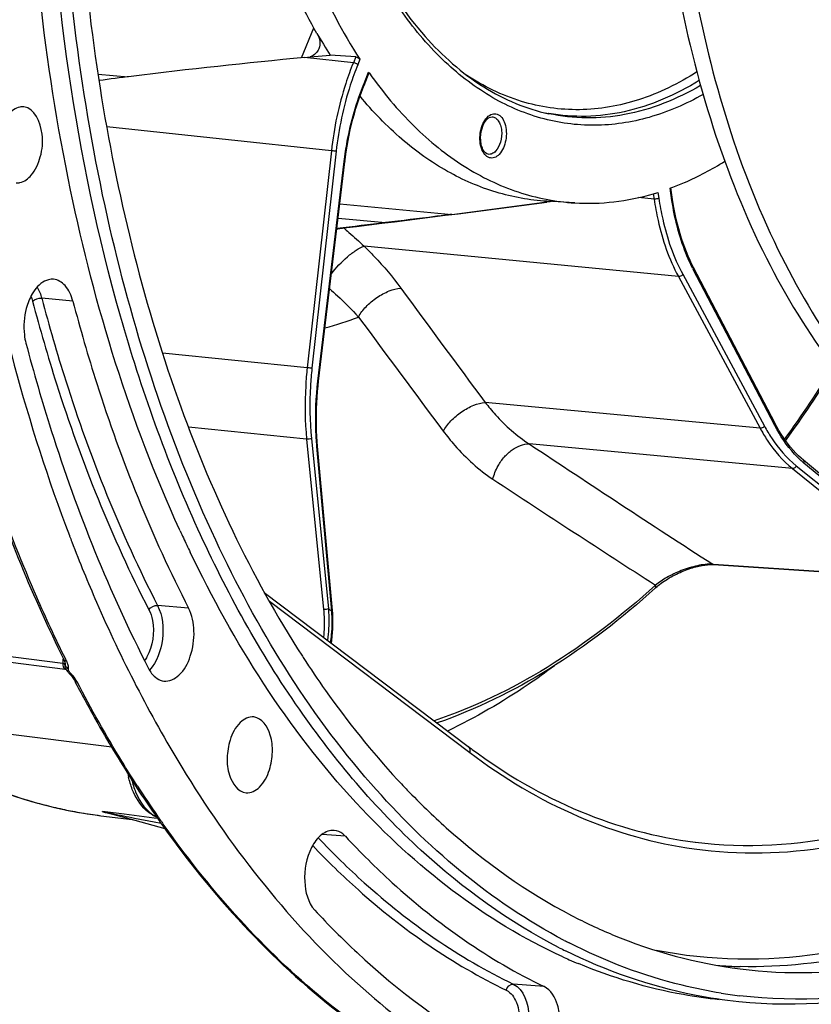
# Model space of a CAD drawing. Units: millimetres. Extents: x 0 to 594, y 0 to 420.
# Drawn here: x 200 to 215, y 42 to 60 of the extents above; entities that cross this region are included whole.
import ezdxf

# ---------------------------------------------------------------- set-up
doc = ezdxf.new("R2010")
doc.units = ezdxf.units.MM
doc.header["$LTSCALE"] = 32.67
doc.layers.get('0').update_dxf_attribs({"linetype": 'CONTINUOUS'})
for name, color, linetype in [('7_ALL_FEATURES', 7, 'CONTINUOUS'), ('AXES', 7, 'CONTINUOUS'), ('SOLIDES', 7, 'CONTINUOUS')]:
    doc.layers.add(name, color=color, linetype=linetype)

msp = doc.modelspace()

# ---------------------------------------------------------------- linework, layer by layer
at = {"color": 9, "linetype": 'CONTINUOUS'}
for p, q in [((206.321822, 59.17282), (205.43818, 59.266537)), ((206.364553, 59.277409), (206.321822, 59.17282)), ((206.441293, 59.233965), (206.401468, 59.136487)), ((206.515608, 58.798271), (206.598604, 59.001417)), ((201.705959, 58.966228), (202.247158, 58.916999)), ((205.924283, 57.579057), (201.863248, 58.009839)), ((205.924283, 57.579057), (205.487448, 53.653187)), ((206.010563, 57.569319), (205.573724, 53.643412)), ((205.682164, 53.411352), (206.156609, 57.384201)), ((212.085419, 56.681388), (212.053012, 56.901854)), ((211.761193, 56.704816), (211.477648, 56.732279)), ((211.746912, 56.801972), (211.761193, 56.704816)), ((211.831561, 56.82671), (211.847111, 56.720922)), ((206.077544, 56.622086), (208.104563, 56.429011)), ((206.046526, 56.36235), (206.906402, 56.280446)), ((212.200733, 55.304349), (206.516303, 55.85504)), ((213.943859, 52.610115), (212.470812, 55.430667)), ((212.200733, 55.304349), (213.679742, 52.558687)), ((212.279317, 55.343825), (213.758339, 52.598137)), ((201.248156, 54.859467), (200.685725, 54.911095)), ((205.487448, 53.653187), (202.871779, 53.919175)), ((213.679742, 52.558687), (208.706968, 53.026111)), ((205.477304, 52.360249), (203.343138, 52.577272)), ((205.477304, 52.360249), (205.783285, 49.280402)), ((205.563749, 52.372061), (205.869732, 49.292196)), ((205.663015, 52.22623), (205.662141, 52.236001)), ((205.931778, 49.251051), (205.663015, 52.22623)), ((214.264537, 51.828012), (209.503736, 52.275511)), ((214.333371, 51.879661), (215.967608, 50.567687)), ((216.031787, 50.625392), (214.472692, 51.927584)), ((214.264537, 51.828012), (215.898765, 50.516045)), ((212.838554, 50.095752), (212.82396, 50.096727)), ((215.685859, 49.905427), (212.838554, 50.095752)), ((203.342146, 49.303087), (202.780674, 49.352167)), ((204.802621, 49.430157), (208.426569, 46.690336)), ((205.921425, 49.257863), (205.931778, 49.251051)), ((199.201606, 48.54885), (201.069749, 48.307585)), ((201.075053, 48.395819), (201.074045, 48.378026)), ((201.106532, 48.294107), (201.106812, 48.301481)), ((201.13477, 48.347194), (201.113116, 48.390939)), ((201.118475, 48.213374), (201.11737, 48.216317)), ((201.951636, 46.790408), (197.497778, 47.343167)), ((202.176348, 45.573973), (201.784719, 45.62267)), ((202.721176, 45.506227), (202.176348, 45.573973)), ((202.363897, 45.506283), (202.716783, 45.436796)), ((202.716783, 45.436796), (202.848238, 45.410984)), ((202.786445, 45.498111), (202.721176, 45.506227)), ((206.1795, 45.175377), (205.756422, 45.211016)), ((212.506485, 45.069171), (212.509179, 45.068834)), ((209.774141, 42.456086), (209.215619, 42.502026))]:
    msp.add_line(p, q, dxfattribs=at)
at = {"color": 7, "linetype": 'CONTINUOUS'}
for p, q in [((206.364553, 59.277409), (205.901682, 59.310318)), ((206.523092, 58.779845), (206.604125, 58.978183)), ((206.598604, 59.001417), (206.611384, 58.983261)), ((205.693849, 53.409152), (206.168295, 57.382002)), ((212.053012, 56.901854), (212.065861, 56.906588)), ((212.096881, 56.695689), (212.065847, 56.906816)), ((212.065861, 56.906588), (212.066739, 56.906913)), ((212.108863, 56.618485), (212.096882, 56.695689)), ((213.948886, 52.644259), (212.475839, 55.464811)), ((213.979603, 52.587044), (213.948887, 52.644258)), ((205.943651, 49.261885), (205.674888, 52.237065)), ((216.021479, 50.678572), (214.462384, 51.980764)), ((201.185838, 50.618031), (201.18928, 50.60901)), ((203.183839, 50.715007), (203.179079, 50.725409)), ((203.189315, 50.703058), (203.183839, 50.715007)), ((212.815857, 50.092288), (212.838243, 50.09122)), ((212.83825, 50.091221), (215.685557, 49.900895)), ((204.711687, 49.589865), (208.401207, 46.800469)), ((205.947928, 49.208406), (205.943651, 49.261886)), ((199.261334, 48.439853), (201.108958, 48.201237)), ((201.106658, 48.306647), (201.106818, 48.301705)), ((201.106812, 48.301481), (201.106818, 48.301716)), ((205.400102, 48.433681), (205.413705, 48.412629)), ((201.117372, 48.216314), (201.121952, 48.205015)), ((201.168227, 48.13754), (201.176428, 48.128657)), ((201.271009, 48.007214), (201.27549, 47.998792)), ((201.275488, 47.998793), (201.299108, 47.953295)), ((201.682734, 47.245669), (201.699464, 47.216088)), ((202.364561, 46.117374), (202.395593, 46.069544)), ((201.783084, 45.622411), (201.790469, 45.620345)), ((201.79028, 45.620385), (201.835871, 45.608154)), ((201.835871, 45.608154), (201.845548, 45.605585)), ((201.754484, 45.548946), (202.322714, 45.477758)), ((201.845548, 45.605585), (201.964921, 45.573621)), ((201.964921, 45.573621), (202.3674, 45.465779)), ((202.3674, 45.465779), (202.913259, 45.319302)), ((202.791625, 45.483481), (202.804079, 45.465757)), ((202.804079, 45.465757), (202.821261, 45.441373))]:
    msp.add_line(p, q, dxfattribs=at)
for points in [[(206.168295, 57.382002), (206.178506, 57.462688), (206.192824, 57.563081), (206.208876, 57.663033), (206.226646, 57.762442), (206.246116, 57.861221), (206.267269, 57.959291), (206.290087, 58.056568), (206.314546, 58.152961), (206.340625, 58.24838), (206.368296, 58.342736), (206.397536, 58.435948), (206.428319, 58.527942), (206.460619, 58.618636), (206.494401, 58.707938), (206.523092, 58.779845)], [(212.475839, 55.464812), (212.446684, 55.522168), (212.411524, 55.595702), (212.377778, 55.671308), (212.345482, 55.748914), (212.31467, 55.828452), (212.285376, 55.909844), (212.257627, 55.993021), (212.231451, 56.077906), (212.206879, 56.164412), (212.183936, 56.252459), (212.162642, 56.341971), (212.143019, 56.432868), (212.125086, 56.525071), (212.108863, 56.618485)], [(205.674888, 52.237065), (205.668349, 52.316109), (205.661818, 52.415301), (205.657092, 52.515141), (205.654178, 52.615528), (205.653078, 52.716371), (205.653792, 52.817585), (205.656322, 52.919078), (205.660664, 53.020758), (205.666817, 53.122541), (205.674775, 53.224334), (205.684531, 53.326032), (205.69385, 53.409152)], [(214.462384, 51.980765), (214.422183, 52.015474), (214.372981, 52.061139), (214.324756, 52.109493), (214.277558, 52.160489), (214.231433, 52.214077), (214.186425, 52.270207), (214.142578, 52.328825), (214.099931, 52.389878), (214.058526, 52.453307), (214.018403, 52.519053), (213.979603, 52.587044)], [(211.782422, 49.668365), (211.792903, 49.677802), (211.81441, 49.696411), (211.837396, 49.715317), (211.861941, 49.734538), (211.887978, 49.753976), (211.91526, 49.773417), (211.943758, 49.792819), (211.973443, 49.812142), (212.004014, 49.831176), (212.035417, 49.849885), (212.067594, 49.868228), (212.100193, 49.886009), (212.133113, 49.903187), (212.166301, 49.919746), (212.199457, 49.935555), (212.2324, 49.950556), (212.26514, 49.96478), (212.297657, 49.97824), (212.329858, 49.99092), (212.36169, 50.002819), (212.393204, 50.013974), (212.424348, 50.024381), (212.455044, 50.034028), (212.485317, 50.042937), (212.515131, 50.051106), (212.5444, 50.058524), (212.573079, 50.065194), (212.601116, 50.071115), (212.628448, 50.076289), (212.655023, 50.080724), (212.680789, 50.084428), (212.705695, 50.087415), (212.729696, 50.089701), (212.752748, 50.091306), (212.774816, 50.092253), (212.795862, 50.09257), (212.815857, 50.092288)], [(205.925064, 48.672513), (205.933511, 48.727405), (205.941533, 48.793386), (205.947589, 48.860474), (205.951662, 48.928595), (205.953738, 48.997678), (205.953803, 49.067419), (205.951865, 49.137662), (205.947928, 49.208406)], [(201.083509, 48.377514), (201.090126, 48.363375), (201.097535, 48.344781), (201.102527, 48.328884), (201.105413, 48.31612), (201.106658, 48.306647)], [(201.108993, 48.201233), (201.111147, 48.200911), (201.114487, 48.200228), (201.116582, 48.199679)], [(201.116681, 48.19965), (201.120756, 48.19827), (201.126067, 48.19572), (201.127467, 48.194846)], [(201.121952, 48.205015), (201.134797, 48.180806), (201.150494, 48.158432), (201.168227, 48.13754)], [(201.17635, 48.128736), (201.1976, 48.106347), (201.203499, 48.100048), (201.208997, 48.094069)], [(201.209004, 48.09406), (201.221866, 48.079297), (201.235806, 48.061716), (201.248663, 48.043754)], [(201.248663, 48.043754), (201.260402, 48.025553), (201.271009, 48.007214)], [(201.79028, 45.620385), (201.789127, 45.62073), (201.788073, 45.621057), (201.78712, 45.621365), (201.786221, 45.62166), (201.785422, 45.621936), (201.784858, 45.622176), (201.784576, 45.622376), (201.784529, 45.622541), (201.784719, 45.62267)]]:
    msp.add_lwpolyline(points, dxfattribs=at)
at = {"color": 9, "linetype": 'CONTINUOUS'}
for points in [[(201.069749, 48.307585), (201.069446, 48.304462), (201.069199, 48.301354), (201.069008, 48.298264), (201.068872, 48.295194), (201.06879, 48.292145), (201.068764, 48.289119)], [(201.106734, 48.271238), (201.106606, 48.273767), (201.106505, 48.276299), (201.10643, 48.278832), (201.106382, 48.281363), (201.10636, 48.283894), (201.106363, 48.286434), (201.106393, 48.288984), (201.106449, 48.291543), (201.106532, 48.294108)], [(201.104651, 48.20219), (201.107232, 48.201527), (201.109039, 48.201227)], [(201.17067, 48.195166), (201.170671, 48.196199), (201.170682, 48.197233), (201.170702, 48.19827), (201.170732, 48.199309), (201.170771, 48.200351), (201.170819, 48.201392), (201.170875, 48.202432), (201.170939, 48.203472), (201.171011, 48.204512)]]:
    msp.add_lwpolyline(points, dxfattribs=at)
for centre, radius, start, end in [((210.919008, 56.999277), 4.756712, 157.7776874, 157.95002), ((215.103656, 56.805608), 2.97024, 207.0332844, 207.5747701), ((196.180552, 65.403919), 22.183203, 323.9776603, 328.0895289), ((399.073898, 337.540093), 342.509456, 236.39431139, 237.05863842), ((215.555939, 53.224327), 1.689665, 228.6833091, 230.1259994), ((407.895799, 353.788639), 361.823443, 236.6240932, 237.17992092), ((210.722214, 56.542312), 8.724149, 236.2057194, 236.6132724), ((191.088859, 48.951683), 10.001652, 356.3076421, 356.7119248), ((200.720272, 48.141331), 0.462805, 23.7874207, 26.4115628), ((201.225728, 48.322132), 0.129688, 232.6781321, 238.8010018), ((201.228911, 48.327327), 0.13578, 238.7878525, 244.7591822), ((201.014302, 48.21555), 0.157097, 355.9708024, 0.4780528), ((200.814216, 47.703118), 0.577066, 40.5564849, 42.2594277), ((200.813867, 47.702417), 0.577787, 27.4470756, 40.5867382), ((219.437111, 57.096733), 20.27144, 212.9073852, 214.7546832), ((202.839195, 53.877093), 8.401208, 251.2076212, 253.2310051), ((202.805069, 53.763921), 8.283003, 253.2311608, 255.4355345), ((202.779255, 53.664926), 8.180697, 255.4361668, 257.8746652), ((202.765857, 53.603456), 8.117785, 257.8759914, 260.0019655), ((202.758728, 53.563287), 8.076988, 260.0022908, 262.8593864), ((210.444815, 87.808852), 43.066446, 258.4726412, 258.6433474), ((228.728004, 179.307933), 136.374292, 258.68216337, 258.85330261), ((218.928895, 56.747485), 19.654796, 214.7627669, 215.0641104), ((218.824861, 56.674516), 19.527723, 215.0642303, 215.255078), ((213.532972, 51.422924), 8.606154, 265.618717, 267.5751069), ((213.533895, 51.444082), 8.627332, 267.5749257, 268.5762129)]:
    msp.add_arc(centre, radius, start, end, dxfattribs=at)
at = {"color": 7, "linetype": 'CONTINUOUS'}
for centre, radius, start, end in [((210.455999, 61.236483), 4.619336, 286.2565134, 287.324518), ((156.858342, 496.933789), 443.486389, 276.36510818, 276.47971252), ((196.100165, 65.423569), 22.288719, 324.0328276, 328.1301272), ((228.629244, 61.086282), 29.372178, 200.8981207, 201.1190336), ((224.718467, 60.576407), 23.685172, 204.6363662, 205.3215847), ((224.380738, 60.416991), 23.31171, 205.3224361, 205.6856303), ((222.254343, 58.855967), 23.621815, 207.487233, 209.4397101), ((220.746848, 57.99561), 21.88609, 209.5069055, 212.8696695), ((214.637182, 55.048667), 10.34022, 232.9092261, 233.3824116), ((203.931503, 46.619877), 1.715354, 190.4676568, 192.3757612), ((217.476495, 55.795202), 14.117696, 222.8137903, 223.3920798), ((219.308833, 57.071833), 20.176919, 213.044539, 215.0532171), ((217.344949, 55.670916), 13.936723, 223.3923101, 223.866592), ((202.972586, 46.064462), 0.575851, 240.1903274, 248.9549615), ((218.756143, 56.687679), 19.503842, 215.2131625, 215.4000485), ((214.810734, 52.202496), 10.061462, 242.3101665, 242.8838105), ((214.616764, 52.079382), 10.021927, 242.8763557, 243.5817537), ((214.125814, 51.825314), 9.7001, 245.5345452, 246.3006471), ((214.085531, 51.733335), 9.599687, 246.3001462, 247.3849656), ((214.355642, 50.987791), 8.759439, 260.9184045, 263.1117365)]:
    msp.add_arc(centre, radius, start, end, dxfattribs=at)
for points, knots in [([(212.455565, 39.579895), (213.546231, 39.443222), (215.863986, 39.556412), (219.230833, 40.875655), (222.401401, 43.232232), (225.27748, 46.511578), (227.771401, 50.587614), (230.525212, 57.013354), (232.463614, 65.931488), (232.39328, 75.057708), (231.014223, 81.911716), (229.408315, 86.41274), (227.265083, 90.212345), (224.644631, 93.169132), (221.619576, 95.151125), (219.374, 95.737223), (218.278335, 95.82715)], [0, 0, 0, 0, 0.045857574, 0.094695032, 0.148783821, 0.209122583, 0.275605927, 0.347320095, 0.499978537, 0.652641751, 0.724361165, 0.790851621, 0.851197802, 0.905293564, 0.954136022, 1, 1, 1, 1]), ([(211.95449, 90.617819), (210.651183, 89.735719), (208.177121, 87.371025), (205.259869, 82.841882), (203.027215, 77.367555), (201.617802, 71.28636), (201.115746, 64.975992), (201.554306, 58.830114), (202.904231, 53.234461), (204.464053, 49.884503), (205.400102, 48.433681)], [0, 0, 0, 0, 0.102737715, 0.220029753, 0.349543504, 0.486753454, 0.625988713, 0.761300048, 0.887285806, 1, 1, 1, 1]), ([(221.441808, 83.357845), (220.820031, 83.230479), (219.552806, 82.758343), (217.815396, 81.541356), (216.215872, 79.844228), (214.264945, 76.919276), (212.510189, 72.451706), (211.595041, 66.621287), (211.861433, 61.681146), (212.751359, 58.042654), (213.698659, 55.674467), (214.912741, 53.680733), (216.363272, 52.127294), (218.012807, 51.075719), (219.227222, 50.746235), (219.823054, 50.68459)], [0, 0, 0, 0, 0.047754026, 0.100209384, 0.158340557, 0.222204185, 0.363800715, 0.515281106, 0.663443062, 0.732458809, 0.796393895, 0.854600851, 0.907125808, 0.954930225, 1, 1, 1, 1]), ([(221.451994, 83.259427), (218.688107, 82.554625), (215.828374, 79.292806), (213.862982, 75.077173), (212.964753, 72.370484), (212.358787, 69.504731), (212.05337, 66.557172), (212.061203, 63.62425), (212.475988, 59.976637), (213.457116, 56.611709), (215.076476, 53.843265), (216.471709, 52.269422), (218.061174, 51.169759), (219.241674, 50.78468), (219.824519, 50.692612)], [0, 0, 0, 0, 0.218985869, 0.288204907, 0.361224798, 0.436638046, 0.512867543, 0.588280913, 0.661301038, 0.794509684, 0.853242266, 0.906369012, 0.95469763, 1, 1, 1, 1]), ([(203.179079, 50.725409), (202.28447, 52.681322), (200.947153, 57.037876), (200.221983, 64.003966), (200.703788, 71.259833), (201.836479, 76.034085), (202.612752, 78.326307)], [0, 0, 0, 0, 0.229048259, 0.48057446, 0.742272248, 1, 1, 1, 1]), ([(210.047645, 43.159619), (209.141064, 43.624001), (207.378289, 44.897781), (205.178557, 47.510642), (203.363922, 50.80224), (201.471761, 56.114909), (200.447238, 63.676832), (200.96465, 69.891432), (201.57136, 73.009374)], [0, 0, 0, 0, 0.093103911, 0.195932336, 0.309928084, 0.434813281, 0.709662091, 1, 1, 1, 1]), ([(204.516543, 66.81585), (204.51635, 66.09434), (204.595512, 64.682339), (204.959885, 62.656252), (205.554991, 60.825938), (206.120746, 59.725548), (206.441293, 59.233965)], [0, 0, 0, 0, 0.273313992, 0.534285533, 0.777692312, 1, 1, 1, 1]), ([(205.662442, 59.704197), (205.408582, 60.147237), (204.956079, 61.111847), (204.278005, 63.263672), (204.053048, 65.008628), (204.011409, 66.199029)], [0, 0, 0, 0, 0.226745058, 0.471065878, 1, 1, 1, 1]), ([(210.135324, 43.293311), (208.806867, 43.990456), (206.27339, 46.15265), (203.530733, 50.671596), (201.686169, 56.331617), (201.147946, 60.491927), (201.039418, 62.671241)], [0, 0, 0, 0, 0.202410339, 0.437278164, 0.705611323, 1, 1, 1, 1]), ([(206.364553, 59.277409), (206.379861, 59.276321), (206.408823, 59.265545), (206.433283, 59.246249), (206.441293, 59.233965)], [0, 0, 0, 0, 0.511353047, 1, 1, 1, 1]), ([(199.150051, 59.131642), (199.241097, 58.374551), (199.668536, 55.484448), (200.416271, 52.635497), (201.185838, 50.618031)], [0, 0, 0, 0, 0.260984513, 1, 1, 1, 1]), ([(206.598604, 59.001417), (206.600031, 58.999383), (206.60425, 58.992597), (206.606255, 58.9834), (206.604124, 58.978181)], [0, 0, 0, 0, 0.305874852, 1, 1, 1, 1]), ([(206.611384, 58.983261), (206.853213, 58.640747), (207.37061, 58.017648), (208.281684, 57.277348), (209.274753, 56.794534), (209.979075, 56.656775), (210.326084, 56.635929)], [0, 0, 0, 0, 0.277133793, 0.532055654, 0.770223231, 1, 1, 1, 1]), ([(209.820376, 56.666311), (209.511004, 56.684898), (208.885539, 56.797525), (207.992924, 57.18564), (207.159866, 57.781575), (206.672768, 58.288332), (206.442372, 58.567531)], [0, 0, 0, 0, 0.233437128, 0.473528597, 0.727353583, 1, 1, 1, 1]), ([(200.363366, 58.372336), (200.339351, 58.375189), (200.230572, 58.371149), (200.135664, 58.298655), (200.082031, 58.235644)], [0, 0, 0, 0, 0.226168425, 1, 1, 1, 1]), ([(200.495866, 57.137538), (200.576205, 57.231926), (200.682396, 57.485928), (200.733642, 57.918613), (200.558589, 58.349139), (200.363366, 58.372336)], [0, 0, 0, 0, 0.270740783, 0.570579517, 1, 1, 1, 1]), ([(212.066739, 56.906913), (212.149559, 56.937575), (212.48631, 57.072775), (212.808351, 57.243772), (213.04145, 57.38866)], [0, 0, 0, 0, 0.243440383, 1, 1, 1, 1]), ([(200.221513, 57.000122), (200.245078, 56.998032), (200.351346, 57.00477), (200.443319, 57.075802), (200.495866, 57.137538)], [0, 0, 0, 0, 0.22589627, 1, 1, 1, 1]), ([(210.326084, 56.635929), (210.562368, 56.621735), (211.044352, 56.636167), (211.516193, 56.73392), (211.749127, 56.801837)], [0, 0, 0, 0, 0.49382175, 1, 1, 1, 1]), ([(200.898189, 55.253839), (200.868733, 55.25626), (200.733393, 55.24454), (200.6221, 55.144578), (200.560616, 55.06127)], [0, 0, 0, 0, 0.222060247, 1, 1, 1, 1]), ([(201.248156, 54.859467), (201.221562, 54.960139), (201.150693, 55.137178), (200.977867, 55.24729), (200.898189, 55.253839)], [0, 0, 0, 0, 0.565676818, 1, 1, 1, 1]), ([(200.560616, 55.06127), (200.543638, 55.038265), (200.476545, 54.935148), (200.431303, 54.818743), (200.406998, 54.727697)], [0, 0, 0, 0, 0.2327809, 1, 1, 1, 1]), ([(200.406998, 54.727697), (200.365668, 54.572874), (200.348484, 54.356001), (200.386226, 54.148287), (200.399113, 54.099507)], [0, 0, 0, 0, 0.760541356, 1, 1, 1, 1]), ([(201.248156, 54.859467), (201.380318, 54.359175), (201.931998, 52.456274), (202.671997, 50.604631), (203.342146, 49.303087)], [0, 0, 0, 0, 0.261156801, 1, 1, 1, 1]), ([(200.399113, 54.099507), (200.539107, 53.569564), (201.123484, 51.553883), (201.90734, 49.5925), (202.617207, 48.213816)], [0, 0, 0, 0, 0.261156801, 1, 1, 1, 1]), ([(199.248385, 53.123655), (199.372261, 52.701916), (199.882588, 51.08309), (200.52441, 49.504218), (201.083522, 48.37749)], [0, 0, 0, 0, 0.258961093, 1, 1, 1, 1]), ([(201.229881, 50.503289), (201.371355, 50.137016), (201.944935, 48.736442), (202.635152, 47.382139), (203.219211, 46.425484)], [0, 0, 0, 0, 0.25942957, 1, 1, 1, 1]), ([(210.108571, 42.996175), (208.6951, 43.639285), (205.967972, 45.786748), (204.157941, 48.679995), (203.372557, 50.312925)], [0, 0, 0, 0, 0.461501234, 1, 1, 1, 1]), ([(211.782416, 49.668359), (211.184452, 49.122345), (209.948476, 48.163702), (208.540178, 47.471058), (207.836504, 47.226359)], [0, 0, 0, 0, 0.520820684, 1, 1, 1, 1]), ([(202.893694, 47.985305), (202.990428, 47.973157), (203.226999, 48.092103), (203.401192, 48.448084), (203.465669, 48.876684), (203.40661, 49.177885), (203.342146, 49.303087)], [0, 0, 0, 0, 0.185279098, 0.43881426, 0.732376372, 1, 1, 1, 1]), ([(205.413705, 48.412629), (205.544455, 48.210579), (206.065987, 47.438263), (206.650438, 46.707633), (207.120228, 46.200563)], [0, 0, 0, 0, 0.25824856, 1, 1, 1, 1]), ([(202.617207, 48.213816), (202.63338, 48.182404), (202.695947, 48.078754), (202.807663, 47.996109), (202.893694, 47.985305)], [0, 0, 0, 0, 0.289512898, 1, 1, 1, 1]), ([(197.492013, 47.334283), (198.128751, 46.856526), (199.482841, 46.05712), (201.0047, 45.642578), (201.757525, 45.548597)], [0, 0, 0, 0, 0.512020333, 1, 1, 1, 1]), ([(204.523212, 47.334673), (204.435089, 47.345151), (204.220089, 47.232387), (204.130444, 47.034032), (204.093406, 46.917677)], [0, 0, 0, 0, 0.420883477, 1, 1, 1, 1]), ([(204.803814, 46.380264), (204.836569, 46.483166), (204.868199, 46.697961), (204.842124, 47.044932), (204.669001, 47.317339), (204.523212, 47.334673)], [0, 0, 0, 0, 0.301377652, 0.590266063, 1, 1, 1, 1]), ([(204.093406, 46.917677), (204.060344, 46.813813), (204.028943, 46.597059), (204.055397, 46.248407), (204.234768, 45.975447), (204.381187, 45.962524)], [0, 0, 0, 0, 0.302538294, 0.592021031, 1, 1, 1, 1]), ([(208.469538, 46.74925), (209.074406, 46.299753), (210.356987, 45.548582), (211.795765, 45.15821), (212.506485, 45.069171)], [0, 0, 0, 0, 0.512696483, 1, 1, 1, 1]), ([(203.219211, 46.425484), (204.071387, 45.029668), (205.973415, 42.562926), (208.58304, 40.795744), (209.914919, 40.250966)], [0, 0, 0, 0, 0.531942112, 1, 1, 1, 1]), ([(204.381187, 45.962524), (204.468902, 45.954783), (204.678372, 46.069636), (204.767225, 46.26532), (204.803814, 46.380264)], [0, 0, 0, 0, 0.421958942, 1, 1, 1, 1]), ([(202.686318, 45.564807), (202.646393, 45.587621), (202.485746, 45.705409), (202.379317, 45.884402), (202.324034, 46.025682)], [0, 0, 0, 0, 0.23259836, 1, 1, 1, 1]), ([(207.297194, 46.013024), (207.523695, 45.777384), (208.420576, 44.907504), (209.451138, 44.169931), (210.269219, 43.743157)], [0, 0, 0, 0, 0.261570429, 1, 1, 1, 1]), ([(202.858028, 45.389457), (203.762119, 44.117283), (205.770157, 41.891845), (208.434812, 40.444453), (209.769044, 40.049694)], [0, 0, 0, 0, 0.528674631, 1, 1, 1, 1]), ([(205.97538, 45.282804), (205.897531, 45.289148), (205.714142, 45.214734), (205.610936, 45.06115), (205.565246, 44.970962)], [0, 0, 0, 0, 0.435845382, 1, 1, 1, 1]), ([(206.1795, 45.175377), (206.165134, 45.190855), (206.108497, 45.244151), (206.03194, 45.278195), (205.97538, 45.282804)], [0, 0, 0, 0, 0.271209357, 1, 1, 1, 1]), ([(206.1795, 45.175377), (206.449556, 44.884431), (207.517453, 43.821246), (208.773585, 42.937328), (209.774141, 42.456086)], [0, 0, 0, 0, 0.263371418, 1, 1, 1, 1]), ([(205.565246, 44.970962), (205.470729, 44.784396), (205.397085, 44.388898), (205.499133, 43.974619), (205.622723, 43.841469)], [0, 0, 0, 0, 0.535148105, 1, 1, 1, 1]), ([(205.622723, 43.841469), (205.869104, 43.57603), (206.844882, 42.594179), (207.967143, 41.752092), (208.860881, 41.255909)], [0, 0, 0, 0, 0.261602864, 1, 1, 1, 1]), ([(219.764357, 43.864466), (218.770846, 43.238865), (216.682742, 42.271982), (214.373279, 42.070991), (213.292186, 42.182794)], [0, 0, 0, 0, 0.519286357, 1, 1, 1, 1]), ([(219.762986, 43.864731), (218.769113, 43.255423), (216.679153, 42.322344), (214.379344, 42.161809), (213.305092, 42.291578)], [0, 0, 0, 0, 0.518621532, 1, 1, 1, 1]), ([(210.269219, 43.743157), (210.511655, 43.616684), (211.47996, 43.161024), (212.529461, 42.875254), (213.319693, 42.776226)], [0, 0, 0, 0, 0.255588233, 1, 1, 1, 1]), ([(213.319693, 42.776226), (214.177301, 42.668754), (215.980604, 42.720352), (217.686337, 43.287393), (218.509079, 43.674289)], [0, 0, 0, 0, 0.487353764, 1, 1, 1, 1]), ([(212.973044, 42.338155), (212.737428, 42.375817), (211.788787, 42.567201), (210.873237, 42.914877), (210.224755, 43.246949)], [0, 0, 0, 0, 0.246707083, 1, 1, 1, 1]), ([(213.292186, 42.182794), (213.023662, 42.210564), (211.942546, 42.372619), (210.894304, 42.738158), (210.157804, 43.104043)], [0, 0, 0, 0, 0.247137022, 1, 1, 1, 1]), ([(212.938873, 42.219347), (212.722316, 42.24176), (211.853046, 42.364342), (211.003119, 42.618086), (210.394091, 42.871774)], [0, 0, 0, 0, 0.248116546, 1, 1, 1, 1]), ([(209.517251, 40.935306), (209.637845, 40.920494), (209.843338, 41.057427), (209.97997, 41.316209), (210.055199, 41.578223), (210.070677, 41.857059), (210.024107, 42.170485), (209.897513, 42.396747), (209.774141, 42.456086)], [0, 0, 0, 0, 0.196999797, 0.330483141, 0.48009627, 0.633707536, 0.778029826, 1, 1, 1, 1])]:
    msp.add_open_spline(points, degree=3, knots=knots, dxfattribs=at)
at = {"color": 9, "linetype": 'CONTINUOUS'}
for points, knots in [([(206.321822, 59.17282), (206.271472, 59.049569), (206.083634, 58.533907), (205.970231, 57.991887), (205.924283, 57.579057)], [0, 0, 0, 0, 0.242725235, 1, 1, 1, 1]), ([(206.401468, 59.136487), (206.391675, 59.146752), (206.365427, 59.161849), (206.33705, 59.171154), (206.321816, 59.172804)], [0, 0, 0, 0, 0.480740119, 1, 1, 1, 1]), ([(206.401468, 59.136487), (206.351955, 59.015293), (206.167241, 58.508239), (206.055735, 57.975261), (206.010563, 57.569319)], [0, 0, 0, 0, 0.242726468, 1, 1, 1, 1]), ([(206.515608, 58.798271), (206.517159, 58.796646), (206.521468, 58.791715), (206.524806, 58.784046), (206.523092, 58.779845)], [0, 0, 0, 0, 0.331169297, 1, 1, 1, 1]), ([(206.156609, 57.384201), (206.17124, 57.506714), (206.243543, 57.983651), (206.375451, 58.452299), (206.510217, 58.785019)], [0, 0, 0, 0, 0.255790529, 1, 1, 1, 1]), ([(206.010563, 57.569319), (206.00469, 57.57006), (205.975953, 57.573502), (205.947186, 57.576701), (205.924285, 57.579073)], [0, 0, 0, 0, 0.204530314, 1, 1, 1, 1]), ([(206.156609, 57.384201), (206.159521, 57.383764), (206.161884, 57.382265), (206.168418, 57.383017), (206.168294, 57.382002)], [0, 0, 0, 0, 0.742261228, 1, 1, 1, 1]), ([(211.761193, 56.704816), (211.780239, 56.575275), (211.869083, 56.09308), (212.030186, 55.62098), (212.200733, 55.304349)], [0, 0, 0, 0, 0.266898002, 1, 1, 1, 1]), ([(211.847111, 56.720922), (211.835021, 56.713768), (211.806014, 56.70589), (211.776474, 56.703283), (211.761196, 56.704798)], [0, 0, 0, 0, 0.477807796, 1, 1, 1, 1]), ([(211.847111, 56.720922), (211.865836, 56.593543), (211.953188, 56.119392), (212.111608, 55.655169), (212.279317, 55.343825)], [0, 0, 0, 0, 0.266895807, 1, 1, 1, 1]), ([(212.085419, 56.681388), (212.087252, 56.682473), (212.092265, 56.685723), (212.097478, 56.691614), (212.096881, 56.695689)], [0, 0, 0, 0, 0.340919321, 1, 1, 1, 1]), ([(212.457936, 55.45561), (212.41242, 55.54481), (212.236975, 55.935896), (212.133122, 56.356883), (212.085419, 56.681388)], [0, 0, 0, 0, 0.233902369, 1, 1, 1, 1]), ([(212.470812, 55.430667), (212.472715, 55.433559), (212.478443, 55.443721), (212.479695, 55.457432), (212.475839, 55.464811)], [0, 0, 0, 0, 0.293680563, 1, 1, 1, 1]), ([(212.279317, 55.343825), (212.266957, 55.324574), (212.237958, 55.306499), (212.207845, 55.303682), (212.200727, 55.30436)], [0, 0, 0, 0, 0.761878518, 1, 1, 1, 1]), ([(200.685725, 54.911095), (200.817947, 54.410573), (201.36988, 52.5068), (202.110218, 50.654309), (202.780674, 49.352167)], [0, 0, 0, 0, 0.261156737, 1, 1, 1, 1]), ([(200.518538, 54.860293), (200.65139, 54.357389), (201.205949, 52.444557), (201.94981, 50.583251), (202.623456, 49.274913)], [0, 0, 0, 0, 0.261156744, 1, 1, 1, 1]), ([(205.487448, 53.653187), (205.475379, 53.544694), (205.43866, 53.114787), (205.445451, 52.680937), (205.477304, 52.360249)], [0, 0, 0, 0, 0.253025504, 1, 1, 1, 1]), ([(205.573724, 53.643412), (205.567851, 53.644154), (205.539113, 53.647596), (205.510347, 53.650794), (205.487446, 53.653167)], [0, 0, 0, 0, 0.204530312, 1, 1, 1, 1]), ([(205.573724, 53.643412), (205.561854, 53.536731), (205.525743, 53.114002), (205.532423, 52.687395), (205.563749, 52.372061)], [0, 0, 0, 0, 0.253025251, 1, 1, 1, 1]), ([(205.662141, 52.236001), (205.653623, 52.332293), (205.629738, 52.723889), (205.647117, 53.11787), (205.682164, 53.411352)], [0, 0, 0, 0, 0.246454533, 1, 1, 1, 1]), ([(205.682164, 53.411352), (205.685075, 53.410915), (205.687438, 53.409415), (205.693972, 53.410167), (205.693849, 53.409152)], [0, 0, 0, 0, 0.74226121, 1, 1, 1, 1]), ([(201.113116, 48.390939), (200.932267, 48.757176), (200.218754, 50.295518), (199.648845, 51.898986), (199.287713, 53.134165)], [0, 0, 0, 0, 0.240927826, 1, 1, 1, 1]), ([(213.679742, 52.558687), (213.719693, 52.484525), (213.878883, 52.215217), (214.0861, 51.971268), (214.264537, 51.828012)], [0, 0, 0, 0, 0.269076938, 1, 1, 1, 1]), ([(213.758339, 52.598137), (213.745979, 52.578887), (213.71698, 52.560811), (213.686867, 52.557995), (213.679749, 52.558673)], [0, 0, 0, 0, 0.761878516, 1, 1, 1, 1]), ([(213.758339, 52.598137), (213.797622, 52.525213), (213.95415, 52.2604), (214.157911, 52.020526), (214.333371, 51.879661)], [0, 0, 0, 0, 0.269072929, 1, 1, 1, 1]), ([(213.943859, 52.610115), (213.945762, 52.613006), (213.951491, 52.623168), (213.952742, 52.636879), (213.948886, 52.644258)], [0, 0, 0, 0, 0.293679715, 1, 1, 1, 1]), ([(214.440388, 51.955268), (214.392167, 51.99765), (214.195917, 52.19069), (214.041373, 52.423402), (213.943859, 52.610115)], [0, 0, 0, 0, 0.233583571, 1, 1, 1, 1]), ([(205.563749, 52.372061), (205.551163, 52.366215), (205.521979, 52.360394), (205.492613, 52.358737), (205.477302, 52.360267)], [0, 0, 0, 0, 0.474214702, 1, 1, 1, 1]), ([(205.663015, 52.22623), (205.664817, 52.227023), (205.669406, 52.229272), (205.675202, 52.23358), (205.674887, 52.237064)], [0, 0, 0, 0, 0.36006539, 1, 1, 1, 1]), ([(214.333371, 51.879661), (214.328366, 51.864626), (214.309841, 51.838584), (214.278797, 51.826688), (214.264527, 51.82802)], [0, 0, 0, 0, 0.525113614, 1, 1, 1, 1]), ([(214.472692, 51.927584), (214.475982, 51.937174), (214.478734, 51.956863), (214.469117, 51.975142), (214.462384, 51.980764)], [0, 0, 0, 0, 0.536135856, 1, 1, 1, 1]), ([(212.509182, 45.068863), (213.422966, 44.954735), (215.371615, 45.06428), (218.187849, 46.227953), (220.821978, 48.283135), (222.31961, 50.082312), (223.025634, 51.086794)], [0, 0, 0, 0, 0.21767195, 0.450523006, 0.709785021, 1, 1, 1, 1]), ([(212.82396, 50.096727), (212.731526, 50.103412), (212.535343, 50.077916), (212.257114, 49.991044), (212.001964, 49.870845), (211.850757, 49.77293), (211.786497, 49.720643)], [0, 0, 0, 0, 0.247869521, 0.520796274, 0.778425181, 1, 1, 1, 1]), ([(211.786498, 49.720643), (211.180674, 49.167453), (209.928352, 48.19891), (208.498419, 47.506392), (207.785076, 47.265749)], [0, 0, 0, 0, 0.521469247, 1, 1, 1, 1]), ([(211.782422, 49.668365), (211.788487, 49.67391), (211.795883, 49.692917), (211.79074, 49.711426), (211.786499, 49.720644)], [0, 0, 0, 0, 0.447478706, 1, 1, 1, 1]), ([(202.780674, 49.352167), (202.874778, 49.169402), (202.912012, 48.741567), (202.771705, 48.331435), (202.634142, 48.184545)], [0, 0, 0, 0, 0.505311602, 1, 1, 1, 1]), ([(202.623456, 49.274913), (202.654469, 49.214681), (202.740589, 48.934624), (202.696372, 48.615669), (202.588513, 48.420539)], [0, 0, 0, 0, 0.233045884, 1, 1, 1, 1]), ([(205.783285, 49.280402), (205.787479, 49.238188), (205.79986, 49.072126), (205.795511, 48.904632), (205.781154, 48.781365)], [0, 0, 0, 0, 0.254747681, 1, 1, 1, 1]), ([(205.869732, 49.292196), (205.857146, 49.28635), (205.827962, 49.280529), (205.798596, 49.278872), (205.783285, 49.280402)], [0, 0, 0, 0, 0.474214703, 1, 1, 1, 1]), ([(205.869732, 49.292196), (205.873886, 49.244195), (205.885015, 49.055709), (205.875017, 48.865693), (205.853421, 48.726725)], [0, 0, 0, 0, 0.255168568, 1, 1, 1, 1]), ([(205.909848, 48.684092), (205.917455, 48.729824), (205.942191, 48.917681), (205.942871, 49.108448), (205.931778, 49.251051)], [0, 0, 0, 0, 0.244782646, 1, 1, 1, 1]), ([(205.931778, 49.251051), (205.93358, 49.251844), (205.93817, 49.254093), (205.943965, 49.258401), (205.94365, 49.261885)], [0, 0, 0, 0, 0.360065385, 1, 1, 1, 1]), ([(201.069749, 48.307585), (201.077338, 48.305967), (201.089156, 48.302804), (201.101256, 48.298883), (201.104918, 48.296077)], [0, 0, 0, 0, 0.62715706, 1, 1, 1, 1]), ([(201.104918, 48.296077), (201.105313, 48.295774), (201.105964, 48.295212), (201.106445, 48.294459), (201.106532, 48.294108)], [0, 0, 0, 0, 0.579370356, 1, 1, 1, 1]), ([(201.118576, 48.350546), (201.121161, 48.349759), (201.12652, 48.348406), (201.131975, 48.347528), (201.13477, 48.347194)], [0, 0, 0, 0, 0.489787603, 1, 1, 1, 1]), ([(201.157604, 48.292086), (201.155633, 48.298084), (201.151301, 48.310171), (201.146388, 48.322033), (201.143761, 48.328001)], [0, 0, 0, 0, 0.491961444, 1, 1, 1, 1]), ([(201.086448, 48.216749), (201.088915, 48.21331), (201.094192, 48.207346), (201.101178, 48.203276), (201.104651, 48.20219)], [0, 0, 0, 0, 0.537723951, 1, 1, 1, 1]), ([(201.172182, 48.181093), (201.171671, 48.183471), (201.170933, 48.188148), (201.170683, 48.192874), (201.17067, 48.195166)], [0, 0, 0, 0, 0.514811567, 1, 1, 1, 1]), ([(209.957789, 48.259978), (209.801749, 48.14352), (209.186673, 47.705132), (208.531204, 47.322373), (208.026007, 47.079386)], [0, 0, 0, 0, 0.257787838, 1, 1, 1, 1]), ([(201.208999, 48.094056), (201.211307, 48.091523), (201.219012, 48.087879), (201.227098, 48.088374), (201.231561, 48.089026)], [0, 0, 0, 0, 0.431688268, 1, 1, 1, 1]), ([(201.231561, 48.089026), (201.233147, 48.089258), (201.236422, 48.089873), (201.239648, 48.090708), (201.241307, 48.091188)], [0, 0, 0, 0, 0.4813439, 1, 1, 1, 1]), ([(202.418227, 46.083611), (202.321473, 46.23308), (201.934642, 46.847826), (201.578701, 47.481895), (201.326616, 47.968736)], [0, 0, 0, 0, 0.245152801, 1, 1, 1, 1]), ([(208.426569, 46.690336), (209.03361, 46.231393), (210.321542, 45.460686), (211.769389, 45.048302), (212.486182, 44.948686)], [0, 0, 0, 0, 0.512568687, 1, 1, 1, 1]), ([(202.311263, 46.205908), (202.32956, 46.126808), (202.407817, 45.867162), (202.5845, 45.611109), (202.761086, 45.532179)], [0, 0, 0, 0, 0.295648044, 1, 1, 1, 1]), ([(212.486182, 44.948686), (213.297591, 44.83592), (215.010181, 44.870842), (216.627909, 45.413212), (217.406369, 45.784885)], [0, 0, 0, 0, 0.48708872, 1, 1, 1, 1]), ([(208.884879, 40.358752), (207.725201, 40.82264), (205.443932, 42.256245), (203.682548, 44.265585), (202.87871, 45.402771)], [0, 0, 0, 0, 0.472822153, 1, 1, 1, 1]), ([(205.688275, 45.148791), (205.954062, 44.866324), (207.005269, 43.832745), (208.236352, 42.973029), (209.215619, 42.502026)], [0, 0, 0, 0, 0.263040269, 1, 1, 1, 1]), ([(205.586178, 45.007837), (205.850579, 44.729119), (206.896421, 43.708446), (208.118054, 42.859187), (209.089021, 42.392176)], [0, 0, 0, 0, 0.262843792, 1, 1, 1, 1]), ([(217.743331, 44.009855), (216.808335, 43.547345), (214.848339, 42.885945), (212.769728, 42.921015), (211.799753, 43.110682)], [0, 0, 0, 0, 0.513485883, 1, 1, 1, 1]), ([(217.856336, 43.8808), (217.136673, 43.524736), (215.656217, 42.97278), (214.081071, 42.800483), (213.31953, 42.819413)], [0, 0, 0, 0, 0.513150623, 1, 1, 1, 1]), ([(209.215619, 42.502026), (209.409984, 42.408541), (209.532061, 41.980962), (209.475996, 41.519026), (209.365731, 41.267088), (209.287226, 41.169739)], [0, 0, 0, 0, 0.449950929, 0.739100375, 1, 1, 1, 1]), ([(209.089021, 42.392176), (209.175563, 42.350552), (209.311664, 42.143179), (209.345053, 41.784596), (209.266326, 41.423929), (209.115083, 41.217542), (209.022093, 41.168483)], [0, 0, 0, 0, 0.208460508, 0.485242789, 0.771774316, 1, 1, 1, 1])]:
    msp.add_open_spline(points, degree=3, knots=knots, dxfattribs=at)
for points in [[(200.602482, 55.112716), (200.640354, 55.050648), (200.667154, 54.981393), (200.685725, 54.911095)], [(200.490202, 54.946009), (200.501476, 54.918108), (200.510852, 54.889387), (200.518538, 54.860293)], [(200.518538, 54.860293), (200.561937, 54.899138), (200.627724, 54.916419), (200.685725, 54.911095)], [(212.838243, 50.091221), (212.833149, 50.091563), (212.828047, 50.09368), (212.82395, 50.096727)], [(202.623456, 49.274913), (202.655807, 49.323523), (202.722505, 49.357252), (202.780674, 49.352167)], [(201.068764, 48.289119), (201.068673, 48.264286), (201.071972, 48.236926), (201.086448, 48.216749)], [(201.083508, 48.377483), (201.090059, 48.364279), (201.104475, 48.354839), (201.118576, 48.350546)], [(201.106532, 48.294089), (201.106607, 48.26564), (201.124486, 48.236261), (201.1471, 48.218999)], [(201.171394, 48.216861), (201.171206, 48.242353), (201.165562, 48.267867), (201.157604, 48.292086)], [(202.588513, 48.420539), (202.575958, 48.397825), (202.562196, 48.375718), (202.547113, 48.354597)], [(201.117371, 48.216324), (201.110996, 48.233846), (201.107774, 48.252623), (201.106733, 48.271239)], [(201.207271, 48.127428), (201.192662, 48.143028), (201.176672, 48.160197), (201.172182, 48.181093)], [(201.241307, 48.091188), (201.230166, 48.103456), (201.218607, 48.115339), (201.207271, 48.127428)], [(201.275475, 47.998784), (201.284567, 47.981227), (201.306985, 47.971089), (201.326616, 47.968736)], [(208.401187, 46.800442), (208.431311, 46.777832), (208.437989, 46.726227), (208.426569, 46.690336)], [(201.784719, 45.62267), (201.80255, 45.618254), (201.820595, 45.614747), (201.838596, 45.611082)], [(209.089021, 42.392176), (209.101539, 42.446627), (209.159936, 42.506606), (209.215619, 42.502026)]]:
    msp.add_open_spline(points, degree=3, dxfattribs=at)
at = {"color": 7, "linetype": 'CONTINUOUS'}
msp.add_open_spline([(202.324034, 46.025682), (202.295301, 46.099111), (202.272918, 46.175224), (202.256008, 46.252239)], degree=3, dxfattribs=at)
at = {"layer": '7_ALL_FEATURES', "color": 9, "linetype": 'CONTINUOUS'}
for p, q in [((205.383192, 59.261202), (205.605614, 59.805613)), ((209.856451, 58.252851), (209.850829, 58.25384))]:
    msp.add_line(p, q, dxfattribs=at)
at = {"layer": '7_ALL_FEATURES', "color": 7, "linetype": 'CONTINUOUS'}
for p, q in [((205.43818, 59.266537), (205.543782, 59.27651)), ((205.543782, 59.27651), (205.901682, 59.310318)), ((210.326048, 56.635931), (209.820393, 56.66631))]:
    msp.add_line(p, q, dxfattribs=at)
for centre, radius, start, end in [((213.446589, 64.162644), 8.970546, 209.8023525, 212.7461269), ((208.875874, 58.017226), 0.188981, 127.6999786, 130.7219304)]:
    msp.add_arc(centre, radius, start, end, dxfattribs=at)
at = {"layer": '7_ALL_FEATURES', "color": 9, "linetype": 'CONTINUOUS'}
for centre, radius, start, end in [((210.451164, 61.649906), 3.448719, 259.0681378, 259.975189), ((209.004004, 57.937124), 0.359654, 141.8218171, 142.0086339), ((501.803055, 270.990717), 365.258655, 216.23378994, 216.63680294), ((204.254881, 60.165312), 5.996724, 285.0215121, 291.1143545), ((537.075001, 298.584477), 410.948252, 216.42578537, 216.7842055)]:
    msp.add_arc(centre, radius, start, end, dxfattribs=at)
for points, knots in [([(212.649053, 58.598058), (212.341014, 58.423784), (211.704596, 58.147177), (210.691659, 57.993292), (209.692784, 58.128426), (208.74692, 58.546734), (207.883297, 59.227101), (207.12162, 60.144453), (206.477823, 61.272052), (206.149089, 62.112734), (206.005256, 62.558342)], [0, 0, 0, 0, 0.11791639, 0.228659269, 0.337228617, 0.449146889, 0.569144596, 0.700316951, 0.843993282, 1, 1, 1, 1]), ([(212.536381, 59.005598), (212.207824, 58.795882), (211.524958, 58.459508), (210.420098, 58.265135), (209.330831, 58.423196), (208.673287, 58.746694), (208.367478, 58.950106)], [0, 0, 0, 0, 0.264737288, 0.510462427, 0.75054502, 1, 1, 1, 1]), ([(212.577328, 58.850091), (212.160288, 58.592707), (211.482871, 58.297579), (210.538667, 58.17991), (210.079538, 58.213797), (209.856451, 58.252851)], [0, 0, 0, 0, 0.517633165, 0.760782254, 1, 1, 1, 1]), ([(212.602538, 58.760191), (212.179266, 58.512768), (211.491594, 58.236254), (210.540328, 58.151208), (210.079565, 58.202605), (209.856075, 58.250443)], [0, 0, 0, 0, 0.516023148, 0.759447727, 1, 1, 1, 1]), ([(208.958844, 57.514059), (208.934783, 57.488988), (208.892429, 57.457555), (208.827756, 57.444906), (208.72636, 57.458948), (208.639206, 57.587608), (208.609331, 57.749273), (208.614269, 57.940845), (208.663065, 58.084893), (208.72056, 58.158506)], [0, 0, 0, 0, 0.106911724, 0.154045821, 0.199943572, 0.414372033, 0.557595376, 0.712617817, 1, 1, 1, 1]), ([(208.742596, 58.184016), (208.767401, 58.209863), (208.823403, 58.252335), (208.931801, 58.252721), (209.018071, 58.180093), (209.071764, 58.065505), (209.094627, 57.922209), (209.080523, 57.727764), (209.023729, 57.581669), (208.958844, 57.514059)], [0, 0, 0, 0, 0.106193107, 0.19753794, 0.297660211, 0.421495558, 0.566977874, 0.722215571, 1, 1, 1, 1]), ([(208.830495, 58.193348), (208.851761, 58.192529), (208.897343, 58.17709), (208.949742, 58.121395), (208.986359, 58.042183), (209.012178, 57.911059), (208.997019, 57.742331), (208.937771, 57.6161), (208.894364, 57.570869)], [0, 0, 0, 0, 0.088324224, 0.189291386, 0.309265182, 0.446265413, 0.739824144, 1, 1, 1, 1]), ([(208.894364, 57.570869), (208.875846, 57.551573), (208.83535, 57.519929), (208.783094, 57.512322), (208.760426, 57.516161)], [0, 0, 0, 0, 0.537743679, 1, 1, 1, 1]), ([(206.14742, 56.183479), (206.178997, 56.156336), (206.303239, 56.0483), (206.425425, 55.937928), (206.516304, 55.85504)], [0, 0, 0, 0, 0.252909022, 1, 1, 1, 1]), ([(205.925654, 55.350764), (206.009849, 55.465347), (206.154324, 55.618672), (206.361763, 55.777632), (206.466616, 55.836293), (206.516293, 55.85505)], [0, 0, 0, 0, 0.544292627, 0.796735676, 1, 1, 1, 1]), ([(206.516303, 55.85504), (206.578566, 55.794019), (206.814934, 55.553439), (207.033299, 55.294842), (207.18109, 55.093096)], [0, 0, 0, 0, 0.258488148, 1, 1, 1, 1]), ([(205.893686, 55.081725), (205.941329, 55.040564), (206.123076, 54.87876), (206.295182, 54.705942), (206.415089, 54.57119)], [0, 0, 0, 0, 0.258739538, 1, 1, 1, 1]), ([(206.415062, 54.57122), (206.451003, 54.639207), (206.551785, 54.770054), (206.742005, 54.929887), (206.955722, 55.046562), (207.109189, 55.088531), (207.18109, 55.093096)], [0, 0, 0, 0, 0.241076657, 0.510465765, 0.774152019, 1, 1, 1, 1]), ([(207.947996, 52.507496), (207.984752, 52.574747), (208.085692, 52.70398), (208.274393, 52.86237), (208.485147, 52.978413), (208.636183, 53.020923), (208.706979, 53.026097)], [0, 0, 0, 0, 0.242597307, 0.512289745, 0.775304015, 1, 1, 1, 1]), ([(208.706968, 53.026111), (208.766117, 52.94989), (209.000296, 52.669033), (209.277609, 52.421805), (209.503737, 52.275511)], [0, 0, 0, 0, 0.263745584, 1, 1, 1, 1]), ([(207.947996, 52.507496), (208.014155, 52.418941), (208.276062, 52.093471), (208.589365, 51.806555), (208.846001, 51.637382)], [0, 0, 0, 0, 0.264499737, 1, 1, 1, 1]), ([(208.846001, 51.637382), (208.863985, 51.721221), (208.921186, 51.865142), (209.047859, 52.042374), (209.223413, 52.203682), (209.395372, 52.277521), (209.503724, 52.275519)], [0, 0, 0, 0, 0.264269396, 0.468901436, 0.666000977, 1, 1, 1, 1])]:
    msp.add_open_spline(points, degree=3, knots=knots, dxfattribs=at)
at = {"layer": '7_ALL_FEATURES', "color": 7, "linetype": 'CONTINUOUS'}
for points, knots in [([(206.023467, 62.607162), (206.206384, 62.040466), (206.636796, 60.992356), (207.527387, 59.656182), (208.448768, 58.83556), (209.244161, 58.421979), (209.652094, 58.294103), (209.856075, 58.250442)], [0, 0, 0, 0, 0.295005938, 0.557776182, 0.789576857, 0.896657991, 1, 1, 1, 1]), ([(205.662442, 59.704197), (205.688138, 59.659353), (205.72504, 59.567803), (205.715702, 59.467102), (205.698938, 59.426069)], [0, 0, 0, 0, 0.538323174, 1, 1, 1, 1]), ([(205.698938, 59.426069), (205.685841, 59.394008), (205.64217, 59.332186), (205.578841, 59.292498), (205.543782, 59.27651)], [0, 0, 0, 0, 0.473350958, 1, 1, 1, 1]), ([(208.760426, 57.516161), (208.724518, 57.522241), (208.673467, 57.578161), (208.638631, 57.669436), (208.616434, 57.804812), (208.635306, 57.974299), (208.694562, 58.1014), (208.737317, 58.145952)], [0, 0, 0, 0, 0.15587429, 0.279490359, 0.424763221, 0.735715408, 1, 1, 1, 1]), ([(208.760307, 58.166753), (208.766407, 58.171463), (208.787242, 58.185647), (208.81291, 58.194025), (208.830486, 58.193349)], [0, 0, 0, 0, 0.304669128, 1, 1, 1, 1])]:
    msp.add_open_spline(points, degree=3, knots=knots, dxfattribs=at)
at = {"layer": '7_ALL_FEATURES', "color": 9, "linetype": 'CONTINUOUS'}
msp.add_open_spline([(208.721283, 58.159429), (208.727987, 58.167955), (208.735086, 58.17619), (208.742596, 58.184016)], degree=3, dxfattribs=at)
at = {"layer": '7_ALL_FEATURES', "color": 7, "linetype": 'CONTINUOUS'}
msp.add_open_spline([(208.737317, 58.145952), (208.742177, 58.151016), (208.747263, 58.155876), (208.752585, 58.160452)], degree=3, dxfattribs=at)
at = {"layer": 'AXES', "color": 7, "linetype": 'CONTINUOUS'}
msp.add_open_spline([(206.023111, 56.166102), (206.034049, 56.1678), (206.075415, 56.174083), (206.11687, 56.179798), (206.14742, 56.183479)], degree=3, knots=[0, 0, 0, 0, 0.264560966, 1, 1, 1, 1], dxfattribs=at)
at = {"layer": 'SOLIDES', "color": 7, "linetype": 'CONTINUOUS'}
for p, q in [((208.104563, 56.429011), (209.821837, 56.655238)), ((209.821837, 56.655238), (209.879055, 56.662785)), ((209.90468, 56.660928), (209.822376, 56.650063))]:
    msp.add_line(p, q, dxfattribs=at)
for centre, radius, start, end in [((215.467767, -47.114066), 106.852353, 95.38593809, 97.07796305), ((214.171714, -36.249694), 95.911088, 97.10934336, 97.45721336), ((162.9982, 410.745043), 357.177488, 276.93862716, 277.53287156)]:
    msp.add_arc(centre, radius, start, end, dxfattribs=at)
msp.add_open_spline([(208.104563, 56.429011), (208.001719, 56.415477), (207.602631, 56.363596), (207.203211, 56.314161), (206.906402, 56.280446)], degree=3, knots=[0, 0, 0, 0, 0.257748038, 1, 1, 1, 1], dxfattribs=at)

doc.saveas('drawing.dxf')
